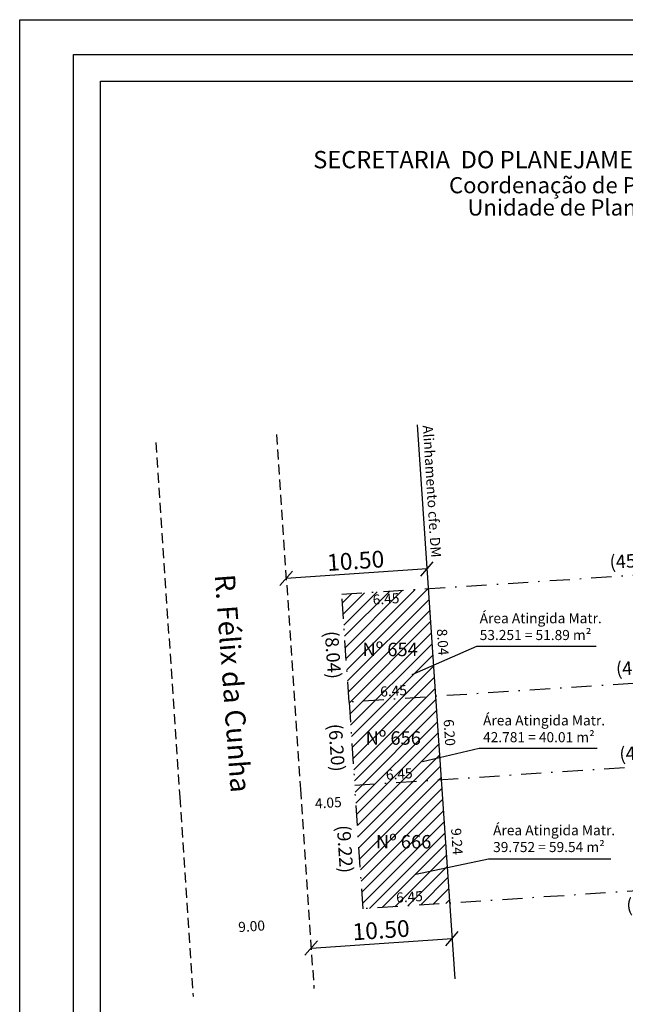
# Model space of a CAD drawing. Extents: x 180476 to 180559, y 1677765 to 1677883.
# Drawn here: x 180476 to 180521, y 1677810 to 1677883 of the extents above; entities that cross this region are included whole.
import ezdxf

# ---------------------------------------------------------------- set-up
doc = ezdxf.new("R2010")
doc.units = 0
doc.header["$LTSCALE"] = 3
doc.header["$MEASUREMENT"] = 0
doc.header["$PDMODE"] = 2
doc.header["$PDSIZE"] = -1
doc.linetypes.add('DASHDOT', pattern=[1, 0.5, -0.25, 0, -0.25])
doc.linetypes.add('DASHED2', pattern=[0.375, 0.25, -0.125])
doc.layers.get('0').update_dxf_attribs({"linetype": 'CONTINUOUS'})
doc.layers.get('DEFPOINTS').update_dxf_attribs({"linetype": 'CONTINUOUS'})
for name, color, linetype in [('T-ALINH-PROJ-C', 6, 'CONTINUOUS'), ('T-DIM', 1, 'CONTINUOUS'), ('T-MATRICULA', 5, 'DASHDOT'), ('T-MFIO-EXI', 7, 'DASHED2'), ('T-TEXTP', 7, 'CONTINUOUS')]:
    doc.layers.add(name, color=color, linetype=linetype)
doc.styles.add('CITYBLUEPRINT', font='cibt____.pfb', dxfattribs={"height": 2})
doc.styles.add('SANSSERIFBOLDOBLIQUE', font='sasbo___.pfb', dxfattribs={"height": 1.8})
doc.styles.get("Standard").update_dxf_attribs({"font": 'ARIAL.TTF'})
doc.dimstyles.get("Standard").update_dxf_attribs({"dimtxt": 0.18, "dimasz": 0.18, "dimexe": 0.18, "dimexo": 0.0625, "dimgap": 0.09, "dimtad": 0, "dimtih": 1, "dimtoh": 1, "dimdec": 4, "dimzin": 0, "dimdsep": 46, "dimtxsty": 'Standard', "dimcen": 0.09, "dimadec": 0, "dimazin": 0, "dimtfac": 1, "dimtdec": 4, "dimtofl": 0, "dimtmove": 0, "dimatfit": 0, "dimfxl": 0, "dimtolj": 1, "dimtzin": 0, "dimarcsym": 0})

# ---------------------------------------------------------------- blocks, each defined once
blk = doc.blocks.new('*D11')
at = {"layer": 'DEFPOINTS', "color": 0}
for p in [(180545.961, 1677844.18), (180546.031, 1677843.105), (180500.149, 1677840.109)]:
    blk.add_point(p, dxfattribs=at)
at = {"layer": 'T-MATRICULA', "color": 0, "insert": (180522.226, 1677842.63), "char_height": 1, "attachment_point": 5, "rotation": 3.73599}
blk.add_mtext('\\A1;(45.98)', dxfattribs=at)
blk = doc.blocks.new('*D12')
at = {"layer": 'DEFPOINTS', "color": 0}
for p in [(180546.499, 1677836.24), (180546.575, 1677835.083), (180500.693, 1677832.087)]:
    blk.add_point(p, dxfattribs=at)
at = {"layer": 'T-MATRICULA', "color": 0, "insert": (180522.701, 1677834.686), "char_height": 1, "attachment_point": 5, "rotation": 3.73599}
blk.add_mtext('\\A1;(45.98)', dxfattribs=at)
blk = doc.blocks.new('*D13')
at = {"layer": 'DEFPOINTS', "color": 0}
for p in [(180500.149, 1677840.109), (180499.74, 1677832.022), (180500.693, 1677832.087)]:
    blk.add_point(p, dxfattribs=at)
at = {"layer": 'T-MATRICULA', "color": 0, "insert": (180499.497, 1677835.595), "char_height": 1, "attachment_point": 5, "rotation": 273.87949}
blk.add_mtext('\\A1;(8.04)', dxfattribs=at)
blk = doc.blocks.new('*D15')
at = {"layer": 'DEFPOINTS', "color": 0}
for p in [(180546.929, 1677829.907), (180546.995, 1677828.898), (180501.112, 1677825.902)]:
    blk.add_point(p, dxfattribs=at)
at = {"layer": 'T-MATRICULA', "color": 0, "insert": (180522.957, 1677828.342), "char_height": 1, "attachment_point": 5, "rotation": 3.73591}
blk.add_mtext('\\A1;(45.98)', dxfattribs=at)
blk = doc.blocks.new('*D16')
at = {"layer": 'DEFPOINTS', "color": 0}
for p in [(180547.618, 1677819.699), (180547.685, 1677818.668), (180501.736, 1677816.703)]:
    blk.add_point(p, dxfattribs=at)
at = {"layer": 'T-MATRICULA', "color": 0, "insert": (180523.472, 1677817.087), "char_height": 1, "attachment_point": 5, "rotation": 3.73599}
blk.add_mtext('\\A1;(45.98)', dxfattribs=at)
blk = doc.blocks.new('*D17')
at = {"layer": 'DEFPOINTS', "color": 0}
for p in [(180500.693, 1677832.087), (180499.968, 1677825.825), (180501.112, 1677825.902)]:
    blk.add_point(p, dxfattribs=at)
at = {"layer": 'T-MATRICULA', "color": 0, "insert": (180499.774, 1677828.692), "char_height": 1, "attachment_point": 5, "rotation": 273.87555}
blk.add_mtext('\\A1;(6.20)', dxfattribs=at)
blk = doc.blocks.new('*D18')
at = {"layer": 'DEFPOINTS', "color": 0}
for p in [(180501.112, 1677825.902), (180500.698, 1677816.633), (180501.736, 1677816.703)]:
    blk.add_point(p, dxfattribs=at)
at = {"layer": 'T-MATRICULA', "color": 0, "insert": (180500.392, 1677821.148), "char_height": 1, "attachment_point": 5, "rotation": 273.88063}
blk.add_mtext('\\A1;(9.22)', dxfattribs=at)
blk = doc.blocks.new('*D21')
at = {"layer": 'DEFPOINTS', "color": 0}
for p in [(180500.149, 1677840.109), (180506.591, 1677840.53), (180506.627, 1677839.972)]:
    blk.add_point(p, dxfattribs=at)
at = {"layer": 'T-DIM', "color": 0, "insert": (180503.44, 1677839.763), "char_height": 0.75, "attachment_point": 5, "rotation": 3.7391}
blk.add_mtext('\\A1;6.45', dxfattribs=at)
blk = doc.blocks.new('*D22')
at = {"layer": 'DEFPOINTS', "color": 0}
for p in [(180507.093, 1677833.123), (180500.693, 1677832.087), (180507.133, 1677832.508)]:
    blk.add_point(p, dxfattribs=at)
at = {"layer": 'T-DIM', "color": 0, "insert": (180503.998, 1677832.92), "char_height": 0.75, "attachment_point": 5, "rotation": 3.74026}
blk.add_mtext('\\A1;6.45', dxfattribs=at)
blk = doc.blocks.new('*D23')
at = {"layer": 'DEFPOINTS', "color": 0}
for p in [(180507.511, 1677826.935), (180507.551, 1677826.322), (180501.112, 1677825.902)]:
    blk.add_point(p, dxfattribs=at)
at = {"layer": 'T-DIM', "color": 0, "insert": (180504.422, 1677826.734), "char_height": 0.75, "attachment_point": 5, "rotation": 3.73197}
blk.add_mtext('\\A1;6.45', dxfattribs=at)
blk = doc.blocks.new('*D24')
at = {"layer": 'DEFPOINTS', "color": 0}
for p in [(180508.129, 1677817.785), (180501.736, 1677816.703), (180508.172, 1677817.123)]:
    blk.add_point(p, dxfattribs=at)
at = {"layer": 'T-DIM', "color": 0, "insert": (180505.183, 1677817.592), "char_height": 0.75, "attachment_point": 5, "rotation": 3.73371}
blk.add_mtext('\\A1;6.45', dxfattribs=at)
blk = doc.blocks.new('*D25')
at = {"layer": 'DEFPOINTS', "color": 0}
for p in [(180506.591, 1677840.53), (180507.929, 1677832.562), (180507.133, 1677832.508)]:
    blk.add_point(p, dxfattribs=at)
at = {"layer": 'T-DIM', "color": 0, "insert": (180507.66, 1677836.545), "char_height": 0.75, "attachment_point": 5, "rotation": 273.86527}
blk.add_mtext('\\A1;8.04', dxfattribs=at)
blk = doc.blocks.new('*D26')
at = {"layer": 'DEFPOINTS', "color": 0}
for p in [(180507.133, 1677832.508), (180507.551, 1677826.322), (180508.395, 1677826.379)]:
    blk.add_point(p, dxfattribs=at)
at = {"layer": 'T-DIM', "color": 0, "insert": (180508.162, 1677829.817), "char_height": 0.75, "attachment_point": 5, "rotation": 273.86571}
blk.add_mtext('\\A1;6.20', dxfattribs=at)
blk = doc.blocks.new('*D27')
at = {"layer": 'DEFPOINTS', "color": 0}
for p in [(180507.551, 1677826.322), (180509.022, 1677817.18), (180508.172, 1677817.123)]:
    blk.add_point(p, dxfattribs=at)
at = {"layer": 'T-DIM', "color": 0, "insert": (180508.716, 1677821.71), "char_height": 0.75, "attachment_point": 5, "rotation": 273.86203}
blk.add_mtext('\\A1;9.24', dxfattribs=at)
blk = doc.blocks.new('*D28')
at = {"layer": 'DEFPOINTS', "color": 0}
for p in [(180547.559, 1677820.604), (180547.618, 1677819.699), (180508.172, 1677817.123)]:
    blk.add_point(p, dxfattribs=at)
at = {"layer": 'T-DIM', "color": 0, "insert": (180527.358, 1677819.285), "char_height": 0.75, "attachment_point": 5, "rotation": 3.73636}
blk.add_mtext('\\A1;39.53', dxfattribs=at)
blk = doc.blocks.new('*D29')
at = {"layer": 'DEFPOINTS', "color": 0}
for p in [(180546.995, 1677828.898), (180547.053, 1677828.012), (180507.551, 1677826.322)]:
    blk.add_point(p, dxfattribs=at)
at = {"layer": 'T-DIM', "color": 0, "insert": (180527.033, 1677826.705), "char_height": 0.75, "attachment_point": 5, "rotation": 3.73655}
blk.add_mtext('\\A1;39.53', dxfattribs=at)
blk = doc.blocks.new('*D30')
at = {"layer": 'DEFPOINTS', "color": 0}
for p in [(180546.575, 1677835.083), (180546.625, 1677834.314), (180507.133, 1677832.508)]:
    blk.add_point(p, dxfattribs=at)
at = {"layer": 'T-DIM', "color": 0, "insert": (180526.877, 1677833.025), "char_height": 0.75, "attachment_point": 5, "rotation": 3.7353}
blk.add_mtext('\\A1;39.53', dxfattribs=at)
blk = doc.blocks.new('*D31')
at = {"layer": 'DEFPOINTS', "color": 0}
for p in [(180546.031, 1677843.105), (180546.09, 1677842.196), (180506.591, 1677840.53)]:
    blk.add_point(p, dxfattribs=at)
at = {"layer": 'T-DIM', "color": 0, "insert": (180527.217, 1677840.964), "char_height": 0.75, "attachment_point": 5, "rotation": 3.73549}
blk.add_mtext('\\A1;39.53', dxfattribs=at)
blk = doc.blocks.new('*D32')
at = {"layer": 'DEFPOINTS', "color": 0}
for p in [(180497.129, 1677824.811), (180501.168, 1677825.083), (180497.153, 1677824.457)]:
    blk.add_point(p, dxfattribs=at)
at = {"layer": 'T-DIM', "color": 0, "insert": (180499.147, 1677824.592), "char_height": 0.75, "attachment_point": 5, "rotation": 3.86203}
blk.add_mtext('\\A1;4.05', dxfattribs=at)
blk = doc.blocks.new('*D33')
at = {"layer": 'DEFPOINTS', "color": 0}
for p in [(180497.727, 1677815.958), (180488.747, 1677815.352), (180488.765, 1677815.087)]:
    blk.add_point(p, dxfattribs=at)
at = {"layer": 'T-DIM', "color": 0, "insert": (180493.442, 1677815.403), "char_height": 0.75, "attachment_point": 5, "rotation": 3.86203}
blk.add_mtext('\\A1;9.00', dxfattribs=at)
blk = doc.blocks.new('_Oblique')
at = {"layer": 'T-DIM', "color": 0, "lineweight": -2}
blk.add_line((-0.5, -0.5), (0.5, 0.5), dxfattribs=at)
blk = doc.blocks.new('*D34')
at = {"layer": 'DEFPOINTS', "color": 0}
for p in [(180506.502, 1677841.852), (180496.016, 1677841.283), (180496.026, 1677841.144)]:
    blk.add_point(p, dxfattribs=at)
at = {"layer": 'T-DIM', "color": 0, "lineweight": -2}
blk.add_line((180506.492, 1677841.991), (180496.016, 1677841.283), dxfattribs=at)
for p, rotation in [((180506.492, 1677841.991), 3.865269011736228), ((180496.016, 1677841.283), 183.8652690117363)]:
    blk.add_blockref('_Oblique', p, dxfattribs=dict(at, rotation=rotation))
at = {"layer": 'T-DIM', "color": 0, "insert": (180501.181, 1677842.601), "char_height": 1.25, "attachment_point": 5, "rotation": 3.86527}
blk.add_mtext('\\A1;10.50', dxfattribs=at)
blk = doc.blocks.new('*D36')
at = {"layer": 'DEFPOINTS', "color": 0}
for p in [(180508.35, 1677814.491), (180508.351, 1677814.467), (180497.875, 1677813.76)]:
    blk.add_point(p, dxfattribs=at)
at = {"layer": 'T-DIM', "color": 0, "lineweight": -2}
blk.add_line((180497.874, 1677813.784), (180508.35, 1677814.491), dxfattribs=at)
for p, rotation in [((180508.35, 1677814.491), 3.862025925228846), ((180497.874, 1677813.784), 183.8620259252288)]:
    blk.add_blockref('_Oblique', p, dxfattribs=dict(at, rotation=rotation))
at = {"layer": 'T-DIM', "color": 0, "insert": (180503.072, 1677815.119), "char_height": 1.25, "attachment_point": 5, "rotation": 3.86203}
blk.add_mtext('\\A1;10.50', dxfattribs=at)

msp = doc.modelspace()

# ---------------------------------------------------------------- hatches: boundary and pattern name
at = {"layer": 'T-TEXTP'}
h = msp.add_hatch(dxfattribs=at)
h.set_pattern_fill('ANSI31', color=256, scale=5, style=0)
h.set_pattern_definition([(45, (0, 0), (-0.44194173824, 0.44194173824), [])])
h.paths.add_polyline_path([(180506.591, 1677840.53), (180500.149, 1677840.109), (180500.693, 1677832.087), (180507.133, 1677832.508), (180507.133, 1677832.508)])
h.paths.add_polyline_path([(180507.133, 1677832.508), (180500.693, 1677832.087), (180501.112, 1677825.902), (180507.551, 1677826.322)])
h.paths.add_polyline_path([(180507.551, 1677826.322), (180507.551, 1677826.322), (180501.112, 1677825.902), (180501.736, 1677816.703), (180508.172, 1677817.123)])
h.paths.add_polyline_path([(180502.239, 1677840.256), (180504.566, 1677840.409), (180504.641, 1677839.27), (180502.313, 1677839.118)], flags=25)
h.paths.add_polyline_path([(180502.797, 1677833.414), (180505.125, 1677833.566), (180505.199, 1677832.427), (180502.872, 1677832.275)], flags=24)
h.paths.add_polyline_path([(180501.437, 1677836.751), (180506.244, 1677836.751), (180506.244, 1677835.23), (180501.437, 1677835.23)], flags=24)
h.paths.add_polyline_path([(180503.221, 1677827.227), (180505.549, 1677827.379), (180505.623, 1677826.24), (180503.295, 1677826.089)], flags=24)
h.paths.add_polyline_path([(180501.669, 1677830.161), (180506.48, 1677830.161), (180506.48, 1677828.64), (180501.669, 1677828.64)], flags=24)
h.paths.add_polyline_path([(180503.982, 1677818.086), (180506.31, 1677818.237), (180506.384, 1677817.099), (180504.057, 1677816.947)], flags=24)
h.paths.add_polyline_path([(180502.441, 1677822.442), (180507.251, 1677822.442), (180507.251, 1677820.921), (180502.441, 1677820.921)], flags=24)

# ---------------------------------------------------------------- linework, layer by layer
msp.add_lwpolyline([(180480.192, 1677880.28), (180555.3, 1677880.28), (180555.3, 1677769.481), (180480.192, 1677769.481)], close=True)
at = {"layer": 'DEFPOINTS'}
msp.add_lwpolyline([(180476.192, 1677882.86), (180559.3, 1677882.86), (180559.3, 1677765.481), (180476.192, 1677765.481)], close=True, dxfattribs=at)
at = {"layer": 'T-ALINH-PROJ-C'}
for p, q in [((180505.768, 1677852.713), (180507.133, 1677832.508)), ((180507.133, 1677832.508), (180507.551, 1677826.322)), ((180507.551, 1677826.322), (180508.553, 1677811.479))]:
    msp.add_line(p, q, dxfattribs=at)
at = {"layer": 'T-DIM'}
for p, q in [((180505.385, 1677834.124), (180510.204, 1677836.234)), ((180510.204, 1677836.234), (180519.083, 1677836.234)), ((180506.145, 1677827.672), (180510.368, 1677828.645)), ((180510.368, 1677828.645), (180519.139, 1677828.645)), ((180505.659, 1677819.277), (180511.073, 1677820.414)), ((180511.073, 1677820.414), (180520.169, 1677820.414))]:
    msp.add_line(p, q, dxfattribs=at)
msp.add_lwpolyline([(180482.192, 1677878.28), (180553.3, 1677878.28), (180553.3, 1677771.481), (180482.192, 1677771.481)], close=True, dxfattribs=at)
at = {"layer": 'T-MATRICULA'}
for p, q in [((180500.149, 1677840.109), (180546.031, 1677843.105)), ((180500.693, 1677832.087), (180500.149, 1677840.109)), ((180546.575, 1677835.083), (180500.693, 1677832.087)), ((180500.693, 1677832.087), (180501.112, 1677825.902)), ((180501.112, 1677825.902), (180546.995, 1677828.898)), ((180501.736, 1677816.703), (180501.112, 1677825.902)), ((180547.618, 1677819.699), (180501.736, 1677816.703))]:
    msp.add_line(p, q, dxfattribs=at)
at = {"layer": 'T-MFIO-EXI'}
for p, q in [((180495.292, 1677852.005), (180496.657, 1677831.8)), ((180486.312, 1677851.399), (180487.677, 1677831.193)), ((180487.677, 1677831.193), (180488.095, 1677825.007)), ((180496.657, 1677831.8), (180497.075, 1677825.614)), ((180497.075, 1677825.615), (180498.077, 1677810.772)), ((180488.095, 1677825.009), (180489.097, 1677810.166))]:
    msp.add_line(p, q, dxfattribs=at)

# ---------------------------------------------------------------- texts
at = {"layer": 'T-ALINH-PROJ-C', "insert": (180506.921, 1677852.703), "char_height": 0.75, "width": 20.5713, "attachment_point": 1, "rotation": 273.59027}
msp.add_mtext('Alinhamento cfe. DM', dxfattribs=at)
at = {"layer": 'T-TEXTP', "ltscale": 0.75}
for s, height, style, p in [('SECRETARIA  DO PLANEJAMENTO  MUNICIPAL', 1.28883, 'SANSSERIFBOLDOBLIQUE', (180498.024, 1677871.803)), ('Coordenação de Planejamento Urbano', 1.2, 'CITYBLUEPRINT', (180508.131, 1677869.944)), ('Unidade de Planejamento Viário', 1.2, 'CITYBLUEPRINT', (180509.508, 1677868.287))]:
    msp.add_text(s, height=height, dxfattribs=dict(at, style=style)).set_placement(p)
at = {"layer": 'T-TEXTP', "insert": (180492.196, 1677841.655), "char_height": 1.5, "width": 26.3945, "attachment_point": 1, "rotation": 274.21147}
msp.add_mtext('R. Félix da Cunha', dxfattribs=at)
at = {"layer": 'T-TEXTP', "attachment_point": 1}
for s, insert, char_height, width in [('Área Atingida Matr. 53.251 = 51.89 m²', (180510.409, 1677838.699), 0.75, 9.41444), ('Nº 654', (180501.687, 1677836.501), 1, 4.29593), ('Área Atingida Matr. 42.781 = 40.01 m²', (180510.658, 1677831.097), 0.75, 9.4144), ('Nº 656', (180501.919, 1677829.911), 1, 4.424), ('Área Atingida Matr. 39.752 = 59.54 m²', (180511.406, 1677822.923), 0.75, 9.4144), ('Nº 666', (180502.691, 1677822.192), 1, 4.2193)]:
    msp.add_mtext(s, dxfattribs=dict(at, insert=insert, char_height=char_height, width=width))

# ---------------------------------------------------------------- dimensions: what is measured, and where the dimension line sits
at = {"layer": 'T-DIM'}
for base, p1, p2, angle, override, picture, middle in [((180496.016, 1677841.283), (180506.502, 1677841.852), (180496.026, 1677841.144), 183.86527, {"dimtxt": 1.25, "dimasz": 1, "dimtih": 0, "dimtoh": 0, "dimdec": 2, "dimblk1": 'Oblique', "dimblk2": 'Oblique', "dimsah": 1, "dimse1": 1, "dimse2": 1, "dimsd1": 0, "dimsd2": 0, "dimtdec": 2, "dimtmove": 2, "dimatfit": 3}, '*D34', (180501.181, 1677842.601)), ((180507.929, 1677832.562), (180506.591, 1677840.53), (180507.133, 1677832.508), 273.86527, {"dimtxt": 0.75, "dimtih": 0, "dimtoh": 0, "dimdec": 2, "dimse1": 1, "dimse2": 1, "dimsd1": 1, "dimsd2": 1, "dimtdec": 2, "dimatfit": 3}, '*D25', (180507.66, 1677836.545)), ((180546.625, 1677834.314), (180507.133, 1677832.508), (180546.575, 1677835.083), 3.7353, {"dimtxt": 0.75, "dimtih": 0, "dimtoh": 0, "dimdec": 2, "dimse1": 1, "dimse2": 1, "dimsd1": 1, "dimsd2": 1, "dimtdec": 2, "dimatfit": 3}, '*D30', (180526.877, 1677833.025)), ((180507.093, 1677833.123), (180500.693, 1677832.087), (180507.133, 1677832.508), 3.74026, {"dimtxt": 0.75, "dimtih": 0, "dimtoh": 0, "dimdec": 2, "dimse1": 1, "dimse2": 1, "dimsd1": 1, "dimsd2": 1, "dimtdec": 2, "dimatfit": 3}, '*D22', (180503.998, 1677832.92)), ((180508.395, 1677826.379), (180507.133, 1677832.508), (180507.551, 1677826.322), 273.86571, {"dimtxt": 0.75, "dimtih": 0, "dimtoh": 0, "dimdec": 2, "dimse1": 1, "dimse2": 1, "dimsd1": 1, "dimsd2": 1, "dimtdec": 2, "dimatfit": 3}, '*D26', (180508.162, 1677829.817)), ((180547.053, 1677828.012), (180507.551, 1677826.322), (180546.995, 1677828.898), 3.73655, {"dimtxt": 0.75, "dimtih": 0, "dimtoh": 0, "dimdec": 2, "dimse1": 1, "dimse2": 1, "dimsd1": 1, "dimsd2": 1, "dimtdec": 2, "dimatfit": 3}, '*D29', (180527.033, 1677826.705)), ((180507.511, 1677826.935), (180501.112, 1677825.902), (180507.551, 1677826.322), 3.73197, {"dimtxt": 0.75, "dimtih": 0, "dimtoh": 0, "dimdec": 2, "dimse1": 1, "dimse2": 1, "dimsd1": 1, "dimsd2": 1, "dimtdec": 2, "dimatfit": 3}, '*D23', (180504.422, 1677826.734)), ((180497.153, 1677824.457), (180501.168, 1677825.083), (180497.129, 1677824.811), 183.86203, {"dimtxt": 0.75, "dimtih": 0, "dimtoh": 0, "dimdec": 2, "dimse1": 1, "dimse2": 1, "dimsd1": 1, "dimsd2": 1, "dimtdec": 2, "dimatfit": 3}, '*D32', (180499.147, 1677824.592)), ((180547.559, 1677820.604), (180508.172, 1677817.123), (180547.618, 1677819.699), 3.73636, {"dimtxt": 0.75, "dimtih": 0, "dimtoh": 0, "dimdec": 2, "dimse1": 1, "dimse2": 1, "dimsd1": 1, "dimsd2": 1, "dimtdec": 2, "dimatfit": 3}, '*D28', (180527.358, 1677819.285)), ((180508.129, 1677817.785), (180501.736, 1677816.703), (180508.172, 1677817.123), 3.73371, {"dimtxt": 0.75, "dimtih": 0, "dimtoh": 0, "dimdec": 2, "dimse1": 1, "dimse2": 1, "dimsd1": 1, "dimsd2": 1, "dimtdec": 2, "dimatfit": 3}, '*D24', (180505.183, 1677817.592)), ((180488.765, 1677815.087), (180497.727, 1677815.958), (180488.747, 1677815.352), 183.86203, {"dimtxt": 0.75, "dimtih": 0, "dimtoh": 0, "dimdec": 2, "dimse1": 1, "dimse2": 1, "dimsd1": 1, "dimsd2": 1, "dimtdec": 2, "dimatfit": 3}, '*D33', (180493.442, 1677815.403)), ((180508.35, 1677814.491), (180497.875, 1677813.76), (180508.351, 1677814.467), 3.86203, {"dimtxt": 1.25, "dimasz": 1, "dimtih": 0, "dimtoh": 0, "dimdec": 2, "dimblk1": 'Oblique', "dimblk2": 'Oblique', "dimsah": 1, "dimse1": 1, "dimse2": 1, "dimtdec": 2, "dimtmove": 2, "dimatfit": 3}, '*D36', (180503.072, 1677815.119))]:
    dim = msp.add_linear_dim(base=base, p1=p1, p2=p2, angle=angle, dimstyle='Standard', override=override, dxfattribs=at)
    dim.commit()
    dim.dimension.update_dxf_attribs({"geometry": picture, "text_midpoint": middle, "dimtype": 161})
for base, p1, p2, angle, text, picture, middle in [((180546.09, 1677842.196), (180506.591, 1677840.53), (180546.031, 1677843.105), 3.73549, '39.53', '*D31', (180527.217, 1677840.964)), ((180506.627, 1677839.972), (180500.149, 1677840.109), (180506.591, 1677840.53), 3.7391, '6.45', '*D21', (180503.44, 1677839.763)), ((180509.022, 1677817.18), (180507.551, 1677826.322), (180508.172, 1677817.123), 273.86203, '9.24', '*D27', (180508.716, 1677821.71))]:
    dim = msp.add_linear_dim(base=base, p1=p1, p2=p2, angle=angle, text=text, dimstyle='Standard', override={"dimtxt": 0.75, "dimtih": 0, "dimtoh": 0, "dimdec": 2, "dimse1": 1, "dimse2": 1, "dimsd1": 1, "dimsd2": 1, "dimtdec": 2, "dimatfit": 3}, dxfattribs=at)
    dim.commit()
    dim.dimension.update_dxf_attribs({"geometry": picture, "text_midpoint": middle, "dimtype": 161})
at = {"layer": 'T-MATRICULA'}
for base, p1, p2, angle, text, picture, middle in [((180545.961, 1677844.18), (180500.149, 1677840.109), (180546.031, 1677843.105), 3.73599, '(45.98)', '*D11', (180522.226, 1677842.63)), ((180499.74, 1677832.022), (180500.149, 1677840.109), (180500.693, 1677832.087), 273.87949, '(8.04)', '*D13', (180499.497, 1677835.595)), ((180546.499, 1677836.24), (180500.693, 1677832.087), (180546.575, 1677835.083), 3.73599, '(45.98)', '*D12', (180522.701, 1677834.686)), ((180499.968, 1677825.825), (180500.693, 1677832.087), (180501.112, 1677825.902), 273.87555, '(6.20)', '*D17', (180499.774, 1677828.692)), ((180546.929, 1677829.907), (180501.112, 1677825.902), (180546.995, 1677828.898), 3.73591, '(45.98)', '*D15', (180522.957, 1677828.342)), ((180500.698, 1677816.633), (180501.112, 1677825.902), (180501.736, 1677816.703), 273.88063, '(9.22)', '*D18', (180500.392, 1677821.148)), ((180547.685, 1677818.668), (180501.736, 1677816.703), (180547.618, 1677819.699), 3.73599, '(45.98)', '*D16', (180523.472, 1677817.087))]:
    dim = msp.add_linear_dim(base=base, p1=p1, p2=p2, angle=angle, text=text, dimstyle='Standard', override={"dimtxt": 1, "dimtih": 0, "dimtoh": 0, "dimdec": 2, "dimse1": 1, "dimse2": 1, "dimsd1": 1, "dimsd2": 1, "dimtdec": 2, "dimatfit": 3}, dxfattribs=at)
    dim.commit()
    dim.dimension.update_dxf_attribs({"geometry": picture, "text_midpoint": middle, "dimtype": 161})

doc.saveas('drawing.dxf')
